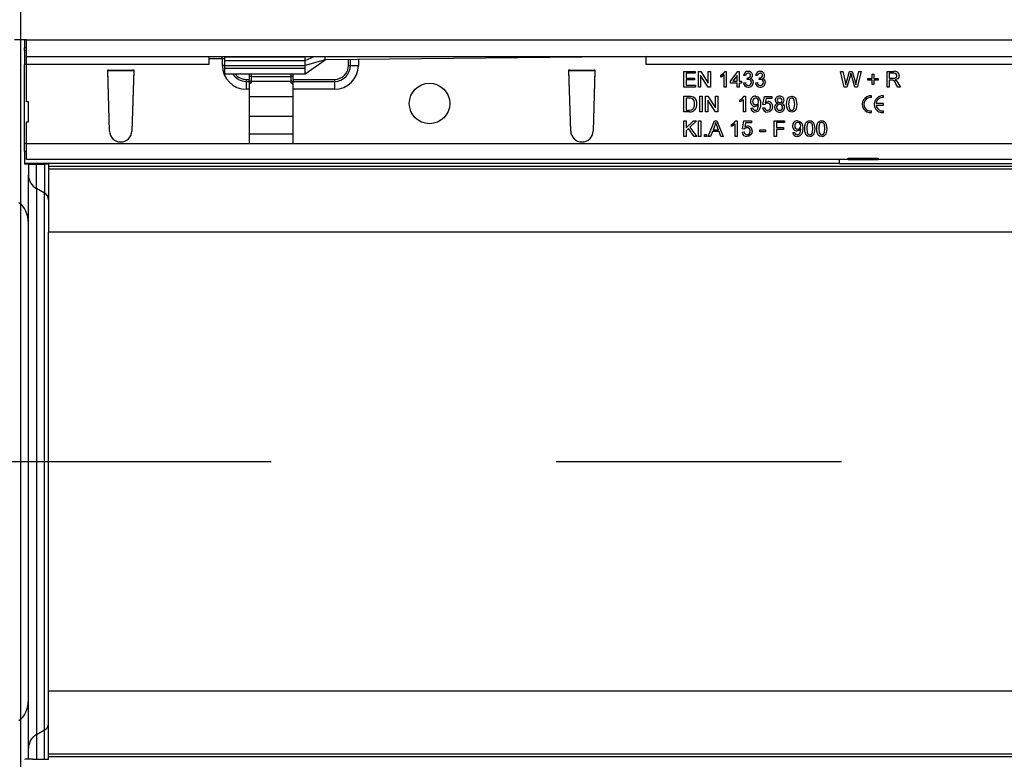
# Model space of a CAD drawing. Units: millimetres. Extents: x 196 to 11564, y 196 to 8120.
# Drawn here: x 3454 to 3699, y 2007 to 2191 of the extents above; entities that cross this region are included whole.
import ezdxf

# ---------------------------------------------------------------- set-up
doc = ezdxf.new("R2010")
doc.units = ezdxf.units.MM
doc.header["$LTSCALE"] = 28
doc.linetypes.add('CENTERX2', pattern=[20.32, 12.7, -2.54, 2.54, -2.54])
doc.layers.add('HAURATON_CENTERLINE', color=60, linetype='CENTERX2')
doc.layers.add('HAURATON_DIMENSIONING', color=1, linetype='Continuous')
doc.layers.add('HAURATON_PRODUCT_CONTOUR', color=7, linetype='Continuous', lineweight=25)
doc.styles.add('SLDTEXTSTYLE2', font='ARIAL.TTF', dxfattribs={"width": 0.948})
doc.dimstyles.new('SLDDIMSTYLE0', dxfattribs={"dimtxt": 98, "dimasz": 98, "dimexe": 0, "dimexo": 0.0625, "dimgap": 24.5, "dimtad": 1, "dimdec": 0, "dimrnd": 1e-09, "dimzin": 12, "dimdsep": 46, "dimtxsty": 'SLDTEXTSTYLE2', "dimsah": 1, "dimcen": 0.09, "dimadec": 0, "dimazin": 3, "dimtfac": 1, "dimtdec": 0, "dimtofl": 0, "dimtmove": 0, "dimatfit": 3, "dimfxl": 1, "dimfrac": 2, "dimtolj": 1, "dimtzin": 12, "dimarcsym": 0})

# ---------------------------------------------------------------- blocks, each defined once
blk = doc.blocks.new('_D_2')
at = {"layer": 'HAURATON_DIMENSIONING'}
for p, q in [((4304.35, 2775.61), (4603.79, 2775.61)), ((4603.79, 2580.29), (4304.35, 2580.29)), ((3454.07, 2286.22), (3454.07, 2569.22)), ((5454.07, 2081.22), (5454.07, 2569.22)), ((5454.07, 2541.22), (3454.07, 2541.22))]:
    blk.add_line(p, q, dxfattribs=at)
for centre, start, end in [((4304.35, 2677.95), 90, 270), ((4603.79, 2677.95), 270, 90)]:
    blk.add_arc(centre, 97.66, start, end, dxfattribs=at)
for points in [[(3454.07, 2541.22), (3552.07, 2526.15), (3552.07, 2556.3)], [(5454.07, 2541.22), (5356.07, 2556.3), (5356.07, 2526.15)]]:
    blk.add_solid(points, dxfattribs=at)
at = {"layer": 'HAURATON_DIMENSIONING', "insert": (4304.35, 2729.08), "char_height": 98, "attachment_point": 1, "style": 'SLDTEXTSTYLE2'}
blk.add_mtext('2000', dxfattribs=at)
blk = doc.blocks.new('_D_3')
at = {"layer": 'HAURATON_DIMENSIONING'}
for p, q in [((2304.35, 2775.61), (2603.79, 2775.61)), ((2603.79, 2580.29), (2304.35, 2580.29)), ((1454.07, 2081.22), (1454.07, 2569.22)), ((3454.07, 2286.22), (3454.07, 2569.22)), ((1454.07, 2541.22), (3454.07, 2541.22))]:
    blk.add_line(p, q, dxfattribs=at)
for centre, start, end in [((2304.35, 2677.95), 90, 270), ((2603.79, 2677.95), 270, 90)]:
    blk.add_arc(centre, 97.66, start, end, dxfattribs=at)
for points in [[(1454.07, 2541.22), (1552.07, 2526.15), (1552.07, 2556.3)], [(3454.07, 2541.22), (3356.07, 2556.3), (3356.07, 2526.15)]]:
    blk.add_solid(points, dxfattribs=at)
at = {"layer": 'HAURATON_DIMENSIONING', "insert": (2304.35, 2729.08), "char_height": 98, "attachment_point": 1, "style": 'SLDTEXTSTYLE2'}
blk.add_mtext('2000', dxfattribs=at)

msp = doc.modelspace()

# ---------------------------------------------------------------- linework, layer by layer
at = {"layer": 'HAURATON_CENTERLINE'}
for p, q in [((3454.07, 2286.22), (3454.07, 1876.22)), ((1454.07, 2081.22), (5454.07, 2081.22))]:
    msp.add_line(p, q, dxfattribs=at)
at = {"layer": 'HAURATON_PRODUCT_CONTOUR'}
for p, q in [((3455.57, 2186.39), (3452.57, 2186.39)), ((3455.07, 2186.39), (3455.07, 2184.42)), ((3455.57, 2182.22), (3455.57, 2186.42)), ((3455.57, 2186.42), (4452.57, 2186.42)), ((3455.57, 2184.42), (3455.07, 2184.42)), ((3455.07, 2183.69), (3455.07, 2184.42)), ((3455.57, 2183.69), (3455.07, 2183.69)), ((3455.07, 2183.69), (3455.07, 2180.22)), ((3455.07, 2160.52), (3455.07, 2180.22)), ((3455.57, 2180.22), (3455.07, 2180.22)), ((3455.57, 2182.22), (4452.57, 2182.22)), ((3455.57, 2180.22), (3455.57, 2182.22)), ((3455.57, 2170.92), (3455.57, 2180.22)), ((3501.07, 2180.22), (3455.57, 2180.22)), ((3501.07, 2182.22), (3501.07, 2180.22)), ((3501.07, 2181.72), (3504.43, 2181.77)), ((3504.38, 2181.77), (3504.38, 2182.22)), ((3504.43, 2181.77), (3505.07, 2181.77)), ((3504.43, 2180.02), (3504.43, 2181.77)), ((3505.07, 2182.11), (3505.07, 2182.22)), ((3505.07, 2181.22), (3505.07, 2182.11)), ((3505.07, 2182.11), (3525.07, 2182.11)), ((3505.07, 2179.98), (3505.07, 2181.22)), ((3505.07, 2181.22), (3525.07, 2181.22)), ((3525.07, 2181.22), (3527.34, 2182.22)), ((3525.07, 2182.11), (3525.07, 2182.22)), ((3525.07, 2181.22), (3525.07, 2182.11)), ((3530.07, 2181.42), (3525.07, 2179.98)), ((3525.07, 2179.98), (3525.07, 2181.22)), ((3530.07, 2181.42), (3530.07, 2182.22)), ((3610.07, 2182.22), (3530.07, 2181.42)), ((3535.88, 2180.02), (3535.88, 2181.48)), ((3536.37, 2180.02), (3536.37, 2181.49)), ((3538.33, 2181.51), (3538.33, 2180.02)), ((3610.07, 2180.22), (3610.07, 2182.22)), ((3798.07, 2180.22), (3610.07, 2180.22)), ((3475.82, 2178.92), (3476.02, 2178.92)), ((3476.27, 2163.64), (3475.82, 2178.92)), ((3475.82, 2178.72), (3482.32, 2178.72)), ((3476.27, 2163.64), (3475.82, 2178.72)), ((3476.02, 2178.71), (3476.02, 2178.92)), ((3482.11, 2178.71), (3476.02, 2178.71)), ((3482.32, 2178.92), (3481.87, 2163.64)), ((3482.32, 2178.72), (3481.87, 2163.64)), ((3482.12, 2178.92), (3482.11, 2178.71)), ((3482.12, 2178.92), (3482.32, 2178.92)), ((3505.07, 2180.02), (3504.43, 2180.02)), ((3505.07, 2179.98), (3525.07, 2179.98)), ((3505.07, 2179.29), (3505.07, 2179.98)), ((3505.07, 2177.92), (3505.07, 2179.29)), ((3505.07, 2179.29), (3525.07, 2179.29)), ((3505.07, 2177.92), (3525.11, 2177.92)), ((3511.57, 2177.92), (3511.57, 2177.25)), ((3521.57, 2177.25), (3521.57, 2177.92)), ((3525.07, 2179.29), (3525.07, 2179.98)), ((3525.07, 2177.92), (3525.07, 2179.29)), ((3535.88, 2180.02), (3536.37, 2180.02)), ((3536.37, 2180.02), (3538.33, 2180.02)), ((3590.82, 2178.92), (3591.02, 2178.92)), ((3591.27, 2163.64), (3590.82, 2178.92)), ((3590.82, 2178.72), (3597.32, 2178.72)), ((3591.27, 2163.64), (3590.82, 2178.72)), ((3591.02, 2178.71), (3591.02, 2178.92)), ((3597.11, 2178.71), (3591.02, 2178.71)), ((3597.32, 2178.92), (3596.87, 2163.64)), ((3597.32, 2178.72), (3596.87, 2163.64)), ((3597.12, 2178.92), (3597.11, 2178.71)), ((3597.12, 2178.92), (3597.32, 2178.92)), ((3619.52, 2178.52), (3622.27, 2178.52)), ((3619.52, 2174.62), (3619.52, 2178.52)), ((3620.07, 2178.07), (3620.07, 2176.87)), ((3622.27, 2178.07), (3620.07, 2178.07)), ((3622.27, 2178.52), (3622.27, 2178.07)), ((3623.12, 2178.52), (3623.7, 2178.52)), ((3623.12, 2174.62), (3623.12, 2178.52)), ((3623.7, 2178.52), (3625.57, 2175.61)), ((3625.57, 2178.52), (3626.12, 2178.52)), ((3625.57, 2175.61), (3625.57, 2178.52)), ((3626.12, 2178.52), (3626.12, 2174.62)), ((3629.57, 2174.62), (3629.57, 2177.66)), ((3629.75, 2178.52), (3630.07, 2178.52)), ((3630.07, 2178.52), (3630.07, 2174.62)), ((3631.12, 2176.07), (3632.97, 2178.47)), ((3632.97, 2178.47), (3633.32, 2178.47)), ((3633.32, 2178.47), (3633.32, 2176.07)), ((3658.52, 2178.52), (3659.09, 2178.52)), ((3659.5, 2174.62), (3658.52, 2178.52)), ((3659.09, 2178.52), (3659.67, 2175.96)), ((3660.05, 2175.86), (3660.82, 2178.52)), ((3660.82, 2178.52), (3661.48, 2178.52)), ((3661.48, 2178.52), (3662.03, 2176.57)), ((3662.53, 2175.97), (3663.1, 2178.52)), ((3663.67, 2178.52), (3662.69, 2174.62)), ((3663.1, 2178.52), (3663.67, 2178.52)), ((3666.42, 2177.82), (3666.87, 2177.82)), ((3666.42, 2176.77), (3666.42, 2177.82)), ((3666.87, 2177.82), (3666.87, 2176.77)), ((3670.17, 2178.52), (3671.86, 2178.52)), ((3670.17, 2174.62), (3670.17, 2178.52)), ((3671.88, 2178.07), (3670.72, 2178.07)), ((3670.72, 2178.07), (3670.72, 2176.82)), ((3510.38, 2176.52), (3510.38, 2176.03)), ((3510.38, 2176.52), (3511.07, 2176.52)), ((3510.38, 2176.03), (3510.38, 2174.08)), ((3510.38, 2176.03), (3511.07, 2176.03)), ((3511.07, 2177.35), (3511.07, 2176.52)), ((3511.07, 2176.03), (3511.07, 2176.52)), ((3511.07, 2176.03), (3511.07, 2174.08)), ((3511.57, 2177.25), (3521.57, 2177.25)), ((3511.57, 2177.25), (3511.57, 2176.07)), ((3511.57, 2176.07), (3521.57, 2176.07)), ((3511.57, 2176.07), (3511.57, 2175.61)), ((3521.57, 2176.07), (3521.57, 2177.25)), ((3521.57, 2175.61), (3521.57, 2176.07)), ((3522.07, 2176.52), (3522.07, 2177.35)), ((3522.07, 2176.52), (3522.07, 2176.03)), ((3522.07, 2176.52), (3532.38, 2176.52)), ((3522.07, 2174.08), (3522.07, 2176.03)), ((3522.07, 2176.03), (3532.38, 2176.03)), ((3532.38, 2176.52), (3532.38, 2176.03)), ((3532.38, 2176.03), (3532.38, 2174.08)), ((3620.07, 2176.87), (3622.12, 2176.87)), ((3620.07, 2176.42), (3620.07, 2175.07)), ((3622.12, 2176.42), (3620.07, 2176.42)), ((3622.12, 2176.87), (3622.12, 2176.42)), ((3623.67, 2177.53), (3623.67, 2174.62)), ((3625.54, 2174.62), (3623.67, 2177.53)), ((3628.67, 2177.09), (3628.67, 2177.55)), ((3631.12, 2175.57), (3631.12, 2176.07)), ((3632.82, 2175.57), (3631.12, 2175.57)), ((3632.82, 2177.48), (3631.74, 2176.07)), ((3631.74, 2176.07), (3632.82, 2176.07)), ((3632.82, 2176.07), (3632.82, 2177.48)), ((3632.82, 2174.62), (3632.82, 2175.57)), ((3633.32, 2176.07), (3633.82, 2176.07)), ((3633.32, 2175.57), (3633.32, 2174.62)), ((3633.82, 2175.57), (3633.32, 2175.57)), ((3633.82, 2176.07), (3633.82, 2175.57)), ((3634.32, 2175.67), (3634.82, 2175.72)), ((3634.87, 2177.47), (3634.37, 2177.52)), ((3635.26, 2176.47), (3635.32, 2176.92)), ((3637.32, 2175.67), (3637.82, 2175.72)), ((3637.87, 2177.47), (3637.37, 2177.52)), ((3638.26, 2176.47), (3638.32, 2176.92)), ((3661, 2177.54), (3660.15, 2174.62)), ((3662.08, 2174.62), (3661.27, 2177.61)), ((3665.37, 2176.77), (3666.42, 2176.77)), ((3665.37, 2176.32), (3665.37, 2176.77)), ((3666.42, 2176.32), (3665.37, 2176.32)), ((3666.42, 2175.27), (3666.42, 2176.32)), ((3666.87, 2175.27), (3666.42, 2175.27)), ((3666.87, 2176.77), (3667.92, 2176.77)), ((3666.87, 2176.32), (3666.87, 2175.27)), ((3667.92, 2176.32), (3666.87, 2176.32)), ((3667.92, 2176.77), (3667.92, 2176.32)), ((3670.72, 2176.82), (3671.76, 2176.82)), ((3670.72, 2176.37), (3670.72, 2174.62)), ((3671.28, 2176.37), (3670.72, 2176.37)), ((3672.86, 2174.62), (3672.37, 2175.45)), ((3672.85, 2175.7), (3673.49, 2174.62)), ((3511.07, 2174.08), (3510.38, 2174.08)), ((3511.07, 2174.08), (3511.07, 2160.52)), ((3522.07, 2160.52), (3522.07, 2174.08)), ((3532.38, 2174.08), (3522.07, 2174.08)), ((3622.37, 2174.62), (3619.52, 2174.62)), ((3620.07, 2175.07), (3622.37, 2175.07)), ((3622.37, 2175.07), (3622.37, 2174.62)), ((3623.67, 2174.62), (3623.12, 2174.62)), ((3626.12, 2174.62), (3625.54, 2174.62)), ((3630.07, 2174.62), (3629.57, 2174.62)), ((3633.32, 2174.62), (3632.82, 2174.62)), ((3660.15, 2174.62), (3659.5, 2174.62)), ((3662.69, 2174.62), (3662.08, 2174.62)), ((3670.72, 2174.62), (3670.17, 2174.62)), ((3673.49, 2174.62), (3672.86, 2174.62)), ((3456.07, 2170.92), (3455.57, 2170.92)), ((3456.07, 2165.92), (3456.07, 2170.92)), ((3511.07, 2172.22), (3522.07, 2172.22)), ((3619.52, 2172.32), (3620.85, 2172.32)), ((3619.52, 2168.42), (3619.52, 2172.32)), ((3620.86, 2171.87), (3620.07, 2171.87)), ((3620.07, 2171.87), (3620.07, 2168.87)), ((3623.47, 2172.32), (3624.02, 2172.32)), ((3623.47, 2168.42), (3623.47, 2172.32)), ((3624.02, 2172.32), (3624.02, 2168.42)), ((3624.92, 2172.32), (3625.5, 2172.32)), ((3624.92, 2168.42), (3624.92, 2172.32)), ((3625.47, 2171.33), (3625.47, 2168.42)), ((3627.34, 2168.42), (3625.47, 2171.33)), ((3625.5, 2172.32), (3627.37, 2169.41)), ((3627.37, 2172.32), (3627.92, 2172.32)), ((3627.37, 2169.41), (3627.37, 2172.32)), ((3627.92, 2172.32), (3627.92, 2168.42)), ((3633.47, 2170.89), (3633.47, 2171.35)), ((3634.37, 2168.42), (3634.37, 2171.46)), ((3634.55, 2172.32), (3634.87, 2172.32)), ((3634.87, 2172.32), (3634.87, 2168.42)), ((3639.17, 2170.27), (3639.57, 2172.27)), ((3639.57, 2172.27), (3641.42, 2172.27)), ((3639.98, 2171.77), (3639.78, 2170.76)), ((3641.42, 2171.77), (3639.98, 2171.77)), ((3641.42, 2172.27), (3641.42, 2171.77)), ((3666.28, 2171.99), (3666.28, 2172.41)), ((3669.28, 2170.53), (3667.4, 2170.53)), ((3669.28, 2171.99), (3669.28, 2172.41)), ((3669.28, 2170.11), (3669.28, 2170.53)), ((3620.92, 2168.42), (3619.52, 2168.42)), ((3620.07, 2168.87), (3620.87, 2168.87)), ((3624.02, 2168.42), (3623.47, 2168.42)), ((3625.47, 2168.42), (3624.92, 2168.42)), ((3627.92, 2168.42), (3627.34, 2168.42)), ((3634.87, 2168.42), (3634.37, 2168.42)), ((3636.17, 2169.37), (3636.67, 2169.42)), ((3639.12, 2169.47), (3639.62, 2169.52)), ((3639.67, 2170.22), (3639.17, 2170.27)), ((3666.28, 2168.24), (3666.28, 2168.66)), ((3667.4, 2170.11), (3669.28, 2170.11)), ((3669.28, 2168.24), (3669.28, 2168.66)), ((3455.57, 2160.52), (3455.57, 2165.92)), ((3455.57, 2165.92), (3456.07, 2165.92)), ((3511.07, 2167.36), (3522.07, 2167.36)), ((3619.52, 2166.22), (3620.07, 2166.22)), ((3619.52, 2162.32), (3619.52, 2166.22)), ((3620.07, 2164.43), (3621.87, 2166.22)), ((3620.07, 2166.22), (3620.07, 2164.43)), ((3622.62, 2166.22), (3620.99, 2164.59)), ((3621.87, 2166.22), (3622.62, 2166.22)), ((3623.17, 2166.22), (3623.72, 2166.22)), ((3623.17, 2162.32), (3623.17, 2166.22)), ((3623.72, 2166.22), (3623.72, 2162.32)), ((3625.59, 2162.32), (3627.13, 2166.22)), ((3627.13, 2166.22), (3627.75, 2166.22)), ((3627.75, 2166.22), (3629.3, 2162.32)), ((3632.45, 2166.22), (3632.77, 2166.22)), ((3632.77, 2166.22), (3632.77, 2162.32)), ((3634.07, 2164.17), (3634.47, 2166.17)), ((3634.47, 2166.17), (3636.32, 2166.17)), ((3634.88, 2165.67), (3634.68, 2164.66)), ((3636.32, 2165.67), (3634.88, 2165.67)), ((3636.32, 2166.17), (3636.32, 2165.67)), ((3642.02, 2166.22), (3644.62, 2166.22)), ((3642.02, 2162.32), (3642.02, 2166.22)), ((3642.57, 2165.77), (3642.57, 2164.52)), ((3644.62, 2165.77), (3642.57, 2165.77)), ((3644.62, 2166.22), (3644.62, 2165.77)), ((3511.07, 2162.97), (3522.07, 2162.97)), ((3620.64, 2164.25), (3620.07, 2163.67)), ((3620.07, 2163.67), (3620.07, 2162.32)), ((3622.04, 2162.32), (3620.64, 2164.25)), ((3620.99, 2164.59), (3622.72, 2162.32)), ((3626.61, 2163.52), (3626.17, 2162.32)), ((3628.28, 2163.52), (3626.61, 2163.52)), ((3627.18, 2165.05), (3626.78, 2163.97)), ((3626.78, 2163.97), (3628.11, 2163.97)), ((3628.11, 2163.97), (3627.73, 2165)), ((3628.72, 2162.32), (3628.28, 2163.52)), ((3631.37, 2164.79), (3631.37, 2165.25)), ((3632.27, 2162.32), (3632.27, 2165.36)), ((3634.02, 2163.37), (3634.52, 2163.42)), ((3634.57, 2164.12), (3634.07, 2164.17)), ((3638.42, 2163.92), (3639.87, 2163.92)), ((3638.42, 2163.47), (3638.42, 2163.92)), ((3639.87, 2163.47), (3638.42, 2163.47)), ((3639.87, 2163.92), (3639.87, 2163.47)), ((3642.57, 2164.52), (3644.32, 2164.52)), ((3642.57, 2164.07), (3642.57, 2162.32)), ((3644.32, 2164.07), (3642.57, 2164.07)), ((3644.32, 2164.52), (3644.32, 2164.07)), ((3646.67, 2163.27), (3647.17, 2163.32)), ((3455.07, 2158.52), (3455.07, 2160.52)), ((3455.57, 2160.52), (3455.07, 2160.52)), ((3455.57, 2156.52), (3455.57, 2160.52)), ((3455.57, 2160.52), (3511.07, 2160.52)), ((3511.07, 2160.52), (3522.07, 2160.52)), ((3522.07, 2160.52), (3886.07, 2160.52)), ((3620.07, 2162.32), (3619.52, 2162.32)), ((3622.72, 2162.32), (3622.04, 2162.32)), ((3623.72, 2162.32), (3623.17, 2162.32)), ((3624.67, 2162.82), (3625.17, 2162.82)), ((3624.67, 2162.32), (3624.67, 2162.82)), ((3625.17, 2162.32), (3624.67, 2162.32)), ((3625.17, 2162.82), (3625.17, 2162.32)), ((3626.17, 2162.32), (3625.59, 2162.32)), ((3629.3, 2162.32), (3628.72, 2162.32)), ((3632.77, 2162.32), (3632.27, 2162.32)), ((3642.57, 2162.32), (3642.02, 2162.32)), ((3455.57, 2158.52), (3455.07, 2158.52)), ((3455.07, 2158.52), (3455.07, 2155.65)), ((3455.07, 2155.65), (3658.32, 2155.65)), ((3455.07, 2155.65), (3455.07, 2155.45)), ((3660.47, 2156.52), (3455.57, 2156.52)), ((3658.32, 2155.65), (3658.32, 2156.52)), ((3658.32, 2156.49), (3658.36, 2156.52)), ((3658.32, 2155.65), (3658.32, 2155.54)), ((3660.47, 2156.86), (3667.97, 2156.86)), ((3660.47, 2156.52), (3660.47, 2156.86)), ((3660.47, 2156.52), (3667.97, 2156.52)), ((3667.97, 2156.86), (3667.97, 2156.52)), ((3712.17, 2156.52), (3667.97, 2156.52)), ((3456.07, 2155.43), (3456.07, 2152.65)), ((3457.07, 2155.42), (3460.07, 2155.41)), ((3458.07, 2149.3), (3458.07, 2155.42)), ((3460.07, 2155.41), (3460.07, 2148.18)), ((3461.07, 2155.4), (3461.07, 2154.78)), ((3461.07, 2154.78), (3461.07, 2154.13)), ((4447.07, 2154.78), (3461.07, 2154.78)), ((3461.07, 2154.13), (3461.07, 2138.43)), ((4447.07, 2154.13), (3461.07, 2154.13)), ((3658.32, 2155.54), (3721.82, 2155.54)), ((3456.07, 2009.8), (3456.07, 2152.65)), ((3460.07, 2148.18), (3458.07, 2149.3)), ((3458.07, 2149.3), (3458.07, 2013.15)), ((3460.07, 2014.27), (3460.07, 2148.18)), ((3461.07, 2024.02), (3461.07, 2138.43)), ((4447.07, 2138.43), (3461.07, 2138.43)), ((3461.07, 2008.32), (3461.07, 2024.02)), ((4447.07, 2024.02), (3461.07, 2024.02)), ((3460.07, 2014.27), (3458.07, 2013.15)), ((3460.07, 2007.04), (3460.07, 2014.27)), ((3458.07, 2013.15), (3458.07, 2007.03)), ((3456.07, 2007.02), (3456.07, 2009.8)), ((3461.07, 2007.67), (3461.07, 2008.32)), ((4447.07, 2008.32), (3461.07, 2008.32)), ((3457.07, 2007.03), (3460.07, 2007.04)), ((3461.07, 2007.05), (3461.07, 2007.67)), ((4447.07, 2007.67), (3461.07, 2007.67))]:
    msp.add_line(p, q, dxfattribs=at)
at = {"layer": 'HAURATON_PRODUCT_CONTOUR', "flags": 128}
for points in [[(3525.07, 2177.92), (3527.57, 2179.68), (3530.07, 2181.42)], [(3628.67, 2177.55), (3629.35, 2178.01), (3629.75, 2178.52)], [(3629.57, 2177.66), (3629.09, 2177.3), (3628.67, 2177.09)], [(3661.14, 2178.05), (3661.06, 2177.77), (3661, 2177.54)], [(3661.27, 2177.61), (3661.2, 2177.86), (3661.14, 2178.05)], [(3672.62, 2177.46), (3672.55, 2177.76), (3672.35, 2177.98), (3671.88, 2178.07)], [(3635.59, 2176.53), (3635.41, 2176.51), (3635.26, 2176.47)], [(3635.32, 2176.92), (3635.36, 2176.92), (3635.39, 2176.92)], [(3638.59, 2176.53), (3638.41, 2176.51), (3638.26, 2176.47)], [(3638.32, 2176.92), (3638.36, 2176.92), (3638.39, 2176.92)], [(3659.67, 2175.96), (3659.77, 2175.52), (3659.84, 2175.17)], [(3659.84, 2175.17), (3659.96, 2175.56), (3660.05, 2175.86)], [(3662.03, 2176.57), (3662.22, 2175.79), (3662.34, 2175.17)], [(3662.34, 2175.17), (3662.45, 2175.62), (3662.53, 2175.97)], [(3671.55, 2176.36), (3671.4, 2176.37), (3671.28, 2176.37)], [(3671.76, 2176.82), (3672.1, 2176.85), (3672.41, 2176.98), (3672.57, 2177.2), (3672.62, 2177.46)], [(3673.17, 2177.47), (3673.08, 2177.03), (3672.8, 2176.67), (3672.13, 2176.42)], [(3672.13, 2176.42), (3672.31, 2176.33), (3672.44, 2176.23)], [(3672.44, 2176.23), (3672.69, 2175.95), (3672.85, 2175.7)], [(3620.85, 2172.32), (3621.24, 2172.31), (3621.54, 2172.27)], [(3621.5, 2171.79), (3621.15, 2171.86), (3620.86, 2171.87)], [(3621.54, 2172.27), (3621.88, 2172.15), (3622.11, 2171.99)], [(3621.79, 2169.15), (3622.12, 2169.82), (3622.17, 2170.4)], [(3633.47, 2171.35), (3634.15, 2171.81), (3634.55, 2172.32)], [(3634.37, 2171.46), (3633.89, 2171.1), (3633.47, 2170.89)], [(3638.12, 2170.28), (3637.68, 2169.88), (3637.23, 2169.77)], [(3638.62, 2170.45), (3638.57, 2169.75), (3638.38, 2169.08), (3638.18, 2168.79), (3637.92, 2168.56), (3637.6, 2168.42), (3637.25, 2168.37)], [(3637.31, 2172.32), (3637.93, 2172.16), (3638.38, 2171.71), (3638.58, 2171.1), (3638.62, 2170.45)], [(3638.12, 2170.19), (3638.12, 2170.24), (3638.12, 2170.28)], [(3639.78, 2170.76), (3640.15, 2170.97), (3640.47, 2171.02)], [(3645.12, 2170.35), (3645.16, 2171.01), (3645.33, 2171.65), (3645.5, 2171.93), (3645.74, 2172.16), (3646.04, 2172.29), (3646.37, 2172.32)], [(3645.5, 2168.75), (3645.17, 2169.62), (3645.12, 2170.35)], [(3645.85, 2171.61), (3645.65, 2170.92), (3645.62, 2170.35)], [(3645.62, 2170.35), (3645.71, 2169.41), (3645.79, 2169.18), (3645.94, 2169), (3646.14, 2168.87), (3646.37, 2168.82)], [(3646.36, 2171.87), (3646.04, 2171.79), (3645.85, 2171.61)], [(3647.12, 2170.35), (3647.03, 2171.3), (3646.94, 2171.52), (3646.8, 2171.7), (3646.6, 2171.83), (3646.36, 2171.87)], [(3646.37, 2172.32), (3646.7, 2172.28), (3647, 2172.16), (3647.24, 2171.93), (3647.41, 2171.64), (3647.62, 2170.35)], [(3647.62, 2170.35), (3647.58, 2169.69), (3647.41, 2169.05), (3647.24, 2168.77), (3647, 2168.54), (3646.7, 2168.41), (3646.37, 2168.37)], [(3646.37, 2168.82), (3646.6, 2168.87), (3646.8, 2169), (3646.95, 2169.18), (3647.03, 2169.41), (3647.12, 2170.35)], [(3620.87, 2168.87), (3621.42, 2168.94), (3621.79, 2169.15)], [(3637.27, 2168.82), (3637.49, 2168.86), (3637.7, 2168.95), (3637.86, 2169.11), (3637.96, 2169.31), (3638.12, 2170.19)], [(3641.32, 2168.85), (3640.82, 2168.46), (3640.33, 2168.37)], [(3641.62, 2169.76), (3641.53, 2169.22), (3641.32, 2168.85)], [(3646.37, 2168.37), (3645.84, 2168.49), (3645.5, 2168.75)], [(3627.44, 2165.77), (3627.32, 2165.36), (3627.18, 2165.05)], [(3627.73, 2165), (3627.57, 2165.43), (3627.44, 2165.77)], [(3631.37, 2165.25), (3632.05, 2165.71), (3632.45, 2166.22)], [(3647.81, 2166.22), (3648.43, 2166.06), (3648.88, 2165.61), (3649.08, 2165), (3649.12, 2164.35)], [(3649.62, 2164.25), (3649.66, 2164.91), (3649.83, 2165.55), (3650, 2165.83), (3650.24, 2166.06), (3650.54, 2166.19), (3650.87, 2166.22)], [(3650.35, 2165.51), (3650.15, 2164.82), (3650.12, 2164.25)], [(3650.86, 2165.77), (3650.54, 2165.69), (3650.35, 2165.51)], [(3651.62, 2164.25), (3651.53, 2165.2), (3651.44, 2165.42), (3651.3, 2165.6), (3651.1, 2165.73), (3650.86, 2165.77)], [(3650.87, 2166.22), (3651.2, 2166.18), (3651.5, 2166.06), (3651.74, 2165.83), (3651.91, 2165.54), (3652.12, 2164.25)], [(3652.62, 2164.25), (3652.66, 2164.91), (3652.83, 2165.55), (3653, 2165.83), (3653.24, 2166.06), (3653.54, 2166.19), (3653.87, 2166.22)], [(3653.35, 2165.51), (3653.15, 2164.82), (3653.12, 2164.25)], [(3653.86, 2165.77), (3653.54, 2165.69), (3653.35, 2165.51)], [(3654.62, 2164.25), (3654.53, 2165.2), (3654.44, 2165.42), (3654.3, 2165.6), (3654.1, 2165.73), (3653.86, 2165.77)], [(3653.87, 2166.22), (3654.2, 2166.18), (3654.5, 2166.06), (3654.74, 2165.83), (3654.91, 2165.54), (3655.12, 2164.25)], [(3632.27, 2165.36), (3631.79, 2165), (3631.37, 2164.79)], [(3634.68, 2164.66), (3635.05, 2164.87), (3635.37, 2164.92)], [(3636.52, 2163.66), (3636.43, 2163.12), (3636.22, 2162.75)], [(3648.62, 2164.18), (3648.18, 2163.78), (3647.73, 2163.67)], [(3649.12, 2164.35), (3649.07, 2163.65), (3648.88, 2162.98), (3648.68, 2162.69), (3648.42, 2162.46), (3648.1, 2162.32), (3647.75, 2162.27)], [(3647.77, 2162.72), (3647.99, 2162.76), (3648.2, 2162.85), (3648.36, 2163.01), (3648.46, 2163.21), (3648.62, 2164.09)], [(3648.62, 2164.09), (3648.62, 2164.14), (3648.62, 2164.18)], [(3650, 2162.65), (3649.67, 2163.52), (3649.62, 2164.25)], [(3650.12, 2164.25), (3650.21, 2163.31), (3650.29, 2163.08), (3650.44, 2162.9), (3650.64, 2162.77), (3650.87, 2162.72)], [(3652.12, 2164.25), (3652.08, 2163.59), (3651.91, 2162.95), (3651.74, 2162.67), (3651.5, 2162.44), (3651.2, 2162.31), (3650.87, 2162.27)], [(3650.87, 2162.72), (3651.1, 2162.77), (3651.3, 2162.9), (3651.45, 2163.08), (3651.53, 2163.31), (3651.62, 2164.25)], [(3653, 2162.65), (3652.67, 2163.52), (3652.62, 2164.25)], [(3653.12, 2164.25), (3653.21, 2163.31), (3653.29, 2163.08), (3653.44, 2162.9), (3653.64, 2162.77), (3653.87, 2162.72)], [(3655.12, 2164.25), (3655.08, 2163.59), (3654.91, 2162.95), (3654.74, 2162.67), (3654.5, 2162.44), (3654.2, 2162.31), (3653.87, 2162.27)], [(3653.87, 2162.72), (3654.1, 2162.77), (3654.3, 2162.9), (3654.45, 2163.08), (3654.53, 2163.31), (3654.62, 2164.25)], [(3636.22, 2162.75), (3635.72, 2162.36), (3635.23, 2162.27)], [(3650.87, 2162.27), (3650.34, 2162.39), (3650, 2162.65)], [(3653.87, 2162.27), (3653.34, 2162.39), (3653, 2162.65)]]:
    msp.add_lwpolyline(points, dxfattribs=at)
at = {"layer": 'HAURATON_PRODUCT_CONTOUR'}
msp.add_circle((3556.07, 2170.52), 5.05, dxfattribs=at)
for centre, radius, start, end in [((3510.38, 2180.02), 5.95, 180, 270), ((3510.38, 2180.02), 3.99, 211.7578, 270), ((3510.38, 2180.02), 3.5, 216.8699, 270), ((3532.38, 2180.02), 5.95, 270, 0), ((3532.38, 2180.02), 3.99, 270, 0), ((3532.38, 2180.02), 3.5, 270, 0), ((3635.48, 2177.41), 1.12, 88.5837, 173.8992), ((3635.51, 2177.43), 0.646, 88.9795, 175.893), ((3635.59, 2177.49), 1.03, 2.2281, 94.2), ((3635.56, 2177.52), 0.558, 359.9064, 93.6685), ((3638.48, 2177.41), 1.12, 88.5837, 173.8992), ((3638.51, 2177.43), 0.646, 88.9795, 175.893), ((3638.59, 2177.49), 1.03, 2.2281, 94.2), ((3638.56, 2177.52), 0.558, 359.9064, 93.6685), ((3672.09, 2177.47), 1.08, 359.9351, 102.462), ((3511.45, 2176.47), 0.794, 81.2205, 118.4816), ((3511.54, 2175.61), 0.468, 85.8913, 175.1951), ((3511.59, 2175.08), 0.525, 92.7115, 179.5927), ((3521.69, 2176.47), 0.794, 61.5184, 98.7795), ((3521.6, 2175.61), 0.468, 4.8049, 94.1087), ((3521.55, 2175.09), 0.519, 359.8066, 87.8893), ((3635.49, 2175.75), 1.17, 183.6235, 271.9835), ((3635.55, 2175.75), 0.729, 182.2949, 270.2067), ((3635.48, 2177.55), 0.639, 261.6419, 356.8769), ((3635.59, 2175.81), 1.23, 267.4372, 359.6746), ((3635.57, 2175.77), 0.745, 268.1306, 2.5063), ((3635.61, 2175.82), 0.705, 358.2842, 92.1459), ((3635.79, 2177.53), 0.83, 291.0558, 359.8977), ((3635.89, 2175.85), 0.928, 356.651, 77.9035), ((3638.49, 2175.75), 1.17, 183.6235, 271.9835), ((3638.55, 2175.75), 0.729, 182.2949, 270.2067), ((3638.48, 2177.55), 0.639, 261.6419, 356.8769), ((3638.59, 2175.81), 1.23, 267.4372, 359.6746), ((3638.57, 2175.77), 0.745, 268.1306, 2.5063), ((3638.61, 2175.82), 0.705, 358.2842, 92.1459), ((3638.79, 2177.53), 0.83, 291.0558, 359.8977), ((3638.89, 2175.85), 0.928, 356.651, 77.9035), ((3670.94, 2174.98), 1.51, 18.0874, 65.9577), ((3621.02, 2170.14), 1.72, 266.5209, 8.5755), ((3620.8, 2170.61), 1.38, 351.6266, 59.5025), ((3620.75, 2170.55), 1.98, 355.4092, 46.4888), ((3637.31, 2171.13), 1.2, 89.9384, 184.6256), ((3637.27, 2170.93), 1.16, 175.1381, 267.6714), ((3637.42, 2171.07), 0.801, 91.8413, 185.0705), ((3637.35, 2170.95), 0.73, 176.1415, 272.4036), ((3637.38, 2170.97), 0.744, 270.0028, 5.57), ((3637.38, 2171.13), 0.742, 352.9222, 89.3507), ((3640.3, 2169.83), 0.749, 87.4663, 147.8958), ((3640.38, 2169.83), 0.749, 352.7821, 93.0328), ((3640.44, 2169.84), 1.18, 356.0229, 88.3655), ((3643.08, 2169.63), 0.959, 103.055, 183.3789), ((3643.28, 2171.32), 1.01, 85.2684, 178.6607), ((3643.06, 2171.33), 0.793, 179.2404, 255.2146), ((3643.33, 2169.62), 0.708, 87.3973, 182.8444), ((3643.32, 2171.33), 0.547, 84.4435, 179.1008), ((3643.32, 2171.32), 0.551, 178.343, 275.6385), ((3643.45, 2171.31), 1.02, 1.1232, 94.8755), ((3643.4, 2169.6), 0.724, 357.2421, 92.9937), ((3643.41, 2171.32), 0.556, 359.5058, 94.5079), ((3643.43, 2171.31), 0.54, 264.1011, 0.3863), ((3643.69, 2171.32), 0.782, 285.1117, 0.719), ((3643.62, 2169.6), 1, 357.7113, 74.1948), ((3666.07, 2170.32), 2.1, 84.2608, 275.7392), ((3666.07, 2170.32), 1.68, 82.8192, 277.1808), ((3669.07, 2170.32), 2.1, 84.2608, 275.7392), ((3669.07, 2170.32), 1.68, 82.8192, 172.8192), ((3637.21, 2169.42), 1.05, 182.5241, 271.7404), ((3637.28, 2169.43), 0.607, 180.6776, 269.62), ((3640.28, 2169.53), 1.16, 182.842, 272.6916), ((3640.33, 2169.53), 0.709, 180.7158, 270.4864), ((3640.31, 2169.64), 0.811, 271.386, 6.9017), ((3643.3, 2169.55), 1.18, 178.9831, 273.4298), ((3643.34, 2169.54), 0.721, 177.0132, 272.6907), ((3643.41, 2169.53), 0.707, 266.7853, 2.914), ((3643.44, 2169.55), 1.18, 266.615, 0.3344), ((3669.07, 2170.32), 1.68, 187.1808, 277.1808), ((3647.81, 2165.03), 1.2, 89.9384, 184.6256), ((3647.92, 2164.97), 0.801, 91.8413, 185.0705), ((3647.88, 2165.03), 0.742, 352.9222, 89.3507), ((3479.07, 2163.72), 2.8, 181.7136, 358.2864), ((3479.07, 2163.72), 2.8, 181.6912, 358.3088), ((3594.07, 2163.72), 2.8, 181.7136, 358.2864), ((3594.07, 2163.72), 2.8, 181.6912, 358.3088), ((3635.18, 2163.43), 1.16, 182.842, 272.6916), ((3635.23, 2163.43), 0.709, 180.7158, 270.4864), ((3635.2, 2163.73), 0.749, 87.4663, 147.8958), ((3635.21, 2163.54), 0.811, 271.386, 6.9017), ((3635.28, 2163.73), 0.749, 352.7821, 93.0328), ((3635.34, 2163.74), 1.18, 356.0229, 88.3655), ((3647.77, 2164.83), 1.16, 175.1381, 267.6714), ((3647.71, 2163.32), 1.05, 182.5241, 271.7404), ((3647.85, 2164.85), 0.73, 176.1415, 272.4036), ((3647.78, 2163.33), 0.607, 180.6776, 269.62), ((3647.88, 2164.87), 0.744, 270.0028, 5.57), ((3459.92, 2152.67), 3.85, 180.3687, 241.2732), ((3459.14, 2146.49), 1.93, 0.3687, 61.2732), ((3459.14, 2015.96), 1.93, 298.7268, 359.6313), ((3459.92, 2009.78), 3.85, 118.7268, 179.6313)]:
    msp.add_arc(centre, radius, start, end, dxfattribs=at)
for centre, major_axis, ratio, start_param, end_param in [((3511.57, 2177.35), (0, -2.88), 0.173648, 4.509787, 4.712389), ((3521.57, 2177.35), (0, -2.88), 0.173648, 1.570796, 1.773398), ((3459.07, 2155.45), (4, 0), 0.006981, 3.141593, 4.18879), ((3459.07, 2155.4), (2, 0), 0.006981, 0, 1.047198), ((3452.07, 2140.62), (0, 5.64), 0.709579, 4.712389, 5.864306), ((3452.07, 2021.83), (0, -5.64), 0.709579, 0.418879, 1.570796), ((3459.07, 2007), (4, 0), 0.006981, 2.094395, 3.141593), ((3459.07, 2007.05), (2, 0), 0.006981, 5.235988, 6.283185)]:
    msp.add_ellipse(centre, major_axis=major_axis, ratio=ratio, start_param=start_param, end_param=end_param, dxfattribs=at)

# ---------------------------------------------------------------- dimensions: what is measured, and where the dimension line sits
at = {"layer": 'HAURATON_DIMENSIONING'}
for p1, picture, middle in [((1454.07, 2081.22), '_D_3', (2454.07, 2541.22)), ((5454.07, 2081.22), '_D_2', (4454.07, 2541.22))]:
    dim = msp.add_linear_dim(base=(3454.07, 2541.22), p1=p1, p2=(3454.07, 2286.22), dimstyle='SLDDIMSTYLE0', dxfattribs=at)
    dim.commit()
    dim.dimension.update_dxf_attribs({"geometry": picture, "text_midpoint": middle, "dimtype": 160})

doc.saveas('drawing.dxf')
